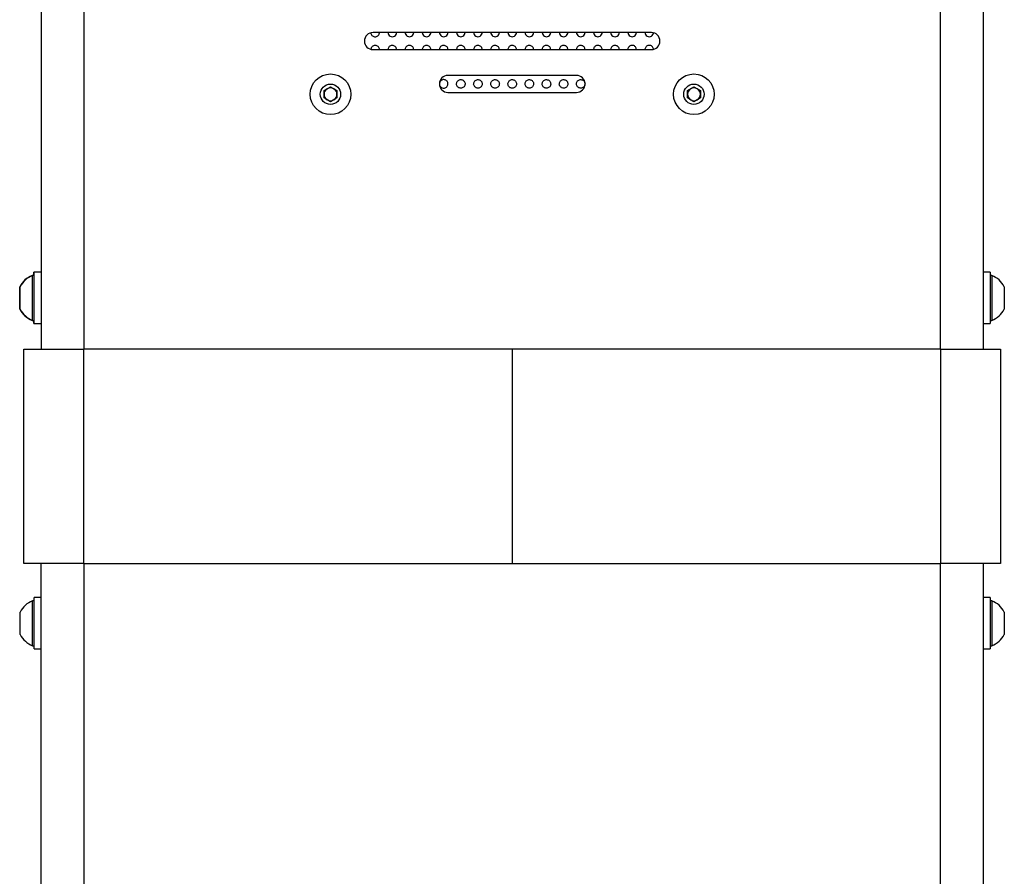
# Model space of a CAD drawing. Units: millimetres. Extents: x 5 to 3731, y -2 to 4903.
# Drawn here: x 1851 to 2081, y 4054 to 4254 of the extents above; entities that cross this region are included whole.
import ezdxf

# ---------------------------------------------------------------- set-up
doc = ezdxf.new("R2010")
doc.units = ezdxf.units.MM

msp = doc.modelspace()

# ---------------------------------------------------------------- linework, layer by layer
at = {"color": 7, "linetype": 'Continuous', "lineweight": 25}
for p, q in [((1855.614, 4432.698), (1855.614, 4177.301)), ((2075.614, 4432.698), (2075.614, 4177.301)), ((1998.114, 4251.301), (1933.114, 4251.301)), ((1933.114, 4247.301), (1998.114, 4247.301)), ((1980.614, 4241.301), (1950.614, 4241.301)), ((1921.687, 4237.74), (1923.187, 4238.606)), ((1921.687, 4236.008), (1921.687, 4237.74)), ((1923.187, 4238.606), (1924.687, 4237.74)), ((1924.687, 4237.74), (1924.687, 4236.008)), ((1950.614, 4237.301), (1980.614, 4237.301)), ((2006.54, 4237.74), (2008.04, 4238.606)), ((2006.54, 4236.008), (2006.54, 4237.74)), ((2008.04, 4238.606), (2009.54, 4237.74)), ((2009.54, 4237.74), (2009.54, 4236.008)), ((1923.187, 4235.142), (1921.687, 4236.008)), ((1924.687, 4236.008), (1923.187, 4235.142)), ((2008.04, 4235.142), (2006.54, 4236.008)), ((2009.54, 4236.008), (2008.04, 4235.142)), ((1853.634, 4194.551), (1853.539, 4194.551)), ((1853.539, 4194.512), (1853.539, 4194.551)), ((1854.014, 4194.551), (1853.634, 4194.551)), ((1853.634, 4189.301), (1853.634, 4194.551)), ((1854.014, 4195.301), (1853.919, 4195.301)), ((1853.919, 4194.551), (1853.919, 4195.301)), ((1855.614, 4195.301), (1854.014, 4195.301)), ((1854.014, 4189.301), (1854.014, 4195.301)), ((2077.214, 4195.301), (2075.614, 4195.301)), ((2077.214, 4195.301), (2077.214, 4194.846)), ((2077.214, 4194.846), (2077.214, 4183.301)), ((2077.594, 4194.551), (2077.214, 4194.551)), ((2077.594, 4194.551), (2077.594, 4194.153)), ((2077.594, 4194.153), (2077.594, 4184.051)), ((1850.619, 4189.301), (1850.619, 4191.926)), ((1850.714, 4189.301), (1850.714, 4191.926)), ((2080.514, 4191.926), (2080.514, 4191.727)), ((2080.514, 4191.727), (2080.514, 4186.676)), ((1850.619, 4186.676), (1850.619, 4189.301)), ((1850.714, 4186.676), (1850.714, 4189.301)), ((1853.634, 4184.051), (1853.634, 4189.301)), ((1854.014, 4183.301), (1854.014, 4189.301)), ((1853.539, 4184.051), (1853.539, 4184.089)), ((1853.539, 4184.051), (1853.634, 4184.051)), ((1853.634, 4184.051), (1854.014, 4184.051)), ((1853.919, 4183.301), (1853.919, 4184.051)), ((1853.919, 4183.301), (1854.014, 4183.301)), ((1854.014, 4183.301), (1855.614, 4183.301)), ((2075.614, 4183.301), (2077.214, 4183.301)), ((2077.214, 4184.051), (2077.594, 4184.051)), ((1851.614, 4177.301), (1865.614, 4177.301)), ((1851.614, 4127.301), (1851.614, 4177.301)), ((1965.614, 4177.301), (1865.614, 4177.301)), ((1865.614, 4127.301), (1865.614, 4177.301)), ((1965.614, 4177.301), (1965.614, 4127.301)), ((2065.614, 4177.301), (1965.614, 4177.301)), ((2065.614, 4177.301), (2065.614, 4127.301)), ((2065.614, 4177.301), (2079.614, 4177.301)), ((2079.614, 4177.301), (2079.614, 4127.301)), ((1865.614, 4127.301), (1851.614, 4127.301)), ((1855.614, 3668.301), (1855.614, 4127.301)), ((1865.614, 4127.301), (1965.614, 4127.301)), ((1965.614, 4127.301), (2065.614, 4127.301)), ((2079.614, 4127.301), (2065.614, 4127.301)), ((2075.614, 4127.301), (2075.614, 3668.301)), ((1854.014, 4118.551), (1853.634, 4118.551)), ((1853.634, 4113.301), (1853.634, 4118.551)), ((1855.614, 4119.301), (1854.014, 4119.301)), ((1854.014, 4113.301), (1854.014, 4119.301)), ((2077.214, 4119.301), (2075.614, 4119.301)), ((2077.214, 4119.301), (2077.214, 4118.846)), ((2077.214, 4118.846), (2077.214, 4107.301)), ((2077.594, 4118.551), (2077.214, 4118.551)), ((2077.594, 4118.551), (2077.594, 4118.153)), ((2077.594, 4118.153), (2077.594, 4108.051)), ((1850.714, 4113.301), (1850.714, 4115.926)), ((2080.514, 4115.926), (2080.514, 4115.727)), ((2080.514, 4115.727), (2080.514, 4110.676)), ((1850.714, 4110.676), (1850.714, 4113.301)), ((1853.634, 4108.051), (1853.634, 4113.301)), ((1854.014, 4107.301), (1854.014, 4113.301)), ((1853.634, 4108.051), (1854.014, 4108.051)), ((1854.014, 4107.301), (1855.614, 4107.301)), ((2075.614, 4107.301), (2077.214, 4107.301)), ((2077.214, 4108.051), (2077.594, 4108.051))]:
    msp.add_line(p, q, dxfattribs=at)
at = {"color": 8, "linetype": 'Continuous', "lineweight": 25}
for p, q in [((1865.614, 4421.321), (1865.614, 4177.301)), ((2065.614, 4177.301), (2065.614, 4421.321)), ((1865.614, 4127.301), (1865.614, 3668.301)), ((2065.614, 3668.301), (2065.614, 4127.301))]:
    msp.add_line(p, q, dxfattribs=at)
at = {"color": 7, "linetype": 'Continuous', "lineweight": 25}
for centre, radius in [((1923.187, 4236.874), 4.75), ((2008.04, 4236.874), 4.75), ((1923.187, 4236.874), 2.375), ((2008.04, 4236.874), 2.375)]:
    msp.add_circle(centre, radius, dxfattribs=at)
for centre, radius, start, end in [((1933.114, 4249.301), 2, 90, 270), ((1937.62, 4251.294), 0.994, 179.63958, 0.36042), ((1941.62, 4251.294), 0.994, 179.64396, 0.35604), ((1945.62, 4251.294), 0.994, 179.64774, 0.35226), ((1949.62, 4251.295), 0.994, 179.65111, 0.34889), ((1953.62, 4251.295), 0.994, 179.6542, 0.3458), ((1957.62, 4251.295), 0.994, 179.65713, 0.34287), ((1961.62, 4251.295), 0.994, 179.65997, 0.34003), ((1965.62, 4251.295), 0.994, 179.66281, 0.33719), ((1969.62, 4251.295), 0.994, 179.66572, 0.33428), ((1973.62, 4251.295), 0.994, 179.66878, 0.33122), ((1977.62, 4251.295), 0.994, 179.67208, 0.32792), ((1981.62, 4251.295), 0.994, 179.67573, 0.32427), ((1985.62, 4251.295), 0.994, 179.67989, 0.32011), ((1989.62, 4251.295), 0.994, 179.68476, 0.31524), ((1993.62, 4251.295), 0.994, 179.69066, 0.30934), ((1997.619, 4251.295), 0.994, 179.69807, 0.30193), ((1998.114, 4249.301), 2, 270, 90), ((1950.614, 4239.301), 2, 90, 270), ((1980.614, 4239.301), 2, 270, 90), ((1923.187, 4236.874), 1.5, 120, 180), ((1923.187, 4236.874), 1.5, 60, 120), ((1923.187, 4236.874), 1.5, 0, 60), ((2008.04, 4236.874), 1.5, 120, 180), ((2008.04, 4236.874), 1.5, 60, 120), ((2008.04, 4236.874), 1.5, 0, 60), ((1923.187, 4236.874), 1.5, 180, 240), ((1923.187, 4236.874), 1.5, 240, 300), ((1923.187, 4236.874), 1.5, 300, 0), ((2008.04, 4236.874), 1.5, 180, 240), ((2008.04, 4236.874), 1.5, 240, 300), ((2008.04, 4236.874), 1.5, 300, 0), ((1855.618, 4189.301), 5.647, 111.61021, 152.29913), ((1855.714, 4189.301), 5.647, 111.61021, 152.29913), ((2075.514, 4189.301), 5.647, 27.70087, 68.38979), ((1855.618, 4189.301), 5.647, 207.70087, 248.38979), ((1855.714, 4189.301), 5.647, 207.70087, 248.38979), ((2075.514, 4189.301), 5.647, 291.61021, 332.29913), ((1855.714, 4113.301), 5.647, 111.61021, 152.29913), ((2075.514, 4113.301), 5.647, 27.70087, 68.38979), ((1855.714, 4113.301), 5.647, 207.70087, 248.38979), ((2075.514, 4113.301), 5.647, 291.61021, 332.29913)]:
    msp.add_arc(centre, radius, start, end, dxfattribs=at)
for points, knots in [([(1932.632, 4251.203), (1932.633, 4251.16), (1932.635, 4251.006), (1932.757, 4250.757), (1932.978, 4250.504), (1933.273, 4250.341), (1933.604, 4250.282), (1933.939, 4250.335), (1934.241, 4250.497), (1934.473, 4250.753), (1934.596, 4251.037), (1934.609, 4251.226), (1934.614, 4251.301)], [0, 0, 0, 0, 0.041953, 0.1521797, 0.260687, 0.3685395, 0.4770547, 0.5872381, 0.6993776, 0.8129111, 0.9266444, 1, 1, 1, 1]), ([(1934.614, 4247.301), (1934.603, 4247.412), (1934.582, 4247.634), (1934.413, 4247.931), (1934.164, 4248.158), (1933.855, 4248.29), (1933.521, 4248.315), (1933.194, 4248.229), (1932.907, 4248.037), (1932.71, 4247.758), (1932.613, 4247.523), (1932.622, 4247.396), (1932.623, 4247.384)], [0, 0, 0, 0, 0.1086109, 0.21728, 0.3246688, 0.4314917, 0.5392055, 0.6489035, 0.7609116, 0.8746, 0.9885377, 1, 1, 1, 1]), ([(1938.614, 4247.301), (1938.603, 4247.412), (1938.581, 4247.635), (1938.411, 4247.933), (1938.161, 4248.16), (1937.85, 4248.291), (1937.514, 4248.314), (1937.187, 4248.226), (1936.903, 4248.033), (1936.705, 4247.754), (1936.609, 4247.493), (1936.623, 4247.339), (1936.627, 4247.301)], [0, 0, 0, 0, 0.1063505, 0.2127505, 0.3180313, 0.4226468, 0.5277607, 0.634323, 0.7427113, 0.8525514, 0.9628035, 1, 1, 1, 1]), ([(1942.614, 4247.301), (1942.603, 4247.412), (1942.581, 4247.636), (1942.41, 4247.935), (1942.158, 4248.162), (1941.845, 4248.292), (1941.509, 4248.314), (1941.182, 4248.223), (1940.9, 4248.029), (1940.704, 4247.751), (1940.608, 4247.486), (1940.624, 4247.328), (1940.628, 4247.285)], [0, 0, 0, 0, 0.1063217, 0.2126866, 0.3180491, 0.4226678, 0.5274926, 0.6333756, 0.740743, 0.849411, 0.9586175, 1, 1, 1, 1]), ([(1946.614, 4247.301), (1946.603, 4247.413), (1946.581, 4247.637), (1946.409, 4247.937), (1946.156, 4248.164), (1945.842, 4248.293), (1945.504, 4248.313), (1945.178, 4248.222), (1944.897, 4248.026), (1944.702, 4247.748), (1944.608, 4247.484), (1944.623, 4247.328), (1944.628, 4247.285)], [0, 0, 0, 0, 0.1067169, 0.2134717, 0.3193262, 0.4243811, 0.5294078, 0.6351767, 0.742154, 0.8503094, 0.9591003, 1, 1, 1, 1]), ([(1950.614, 4247.301), (1950.603, 4247.413), (1950.581, 4247.638), (1950.408, 4247.938), (1950.154, 4248.165), (1949.839, 4248.294), (1949.501, 4248.313), (1949.175, 4248.22), (1948.895, 4248.024), (1948.701, 4247.745), (1948.608, 4247.483), (1948.623, 4247.327), (1948.628, 4247.285)], [0, 0, 0, 0, 0.1070392, 0.2141112, 0.3203806, 0.4258156, 0.5310298, 0.6367179, 0.7433756, 0.8511, 0.9595317, 1, 1, 1, 1]), ([(1954.614, 4247.301), (1954.603, 4247.413), (1954.581, 4247.638), (1954.407, 4247.939), (1954.153, 4248.166), (1953.837, 4248.295), (1953.498, 4248.313), (1953.172, 4248.218), (1952.893, 4248.022), (1952.7, 4247.743), (1952.608, 4247.482), (1952.623, 4247.327), (1952.627, 4247.285)], [0, 0, 0, 0, 0.1073065, 0.2146411, 0.3212695, 0.4270471, 0.5324433, 0.638079, 0.7444702, 0.851821, 0.9599299, 1, 1, 1, 1]), ([(1958.614, 4247.301), (1958.603, 4247.413), (1958.581, 4247.639), (1958.407, 4247.939), (1958.151, 4248.167), (1957.834, 4248.295), (1957.495, 4248.312), (1957.169, 4248.217), (1956.891, 4248.02), (1956.699, 4247.741), (1956.608, 4247.48), (1956.623, 4247.327), (1956.627, 4247.285)], [0, 0, 0, 0, 0.1075315, 0.2150864, 0.322033, 0.428129, 0.5337084, 0.6393172, 0.7454827, 0.8525004, 0.9603087, 1, 1, 1, 1]), ([(1962.614, 4247.301), (1962.603, 4247.414), (1962.58, 4247.639), (1962.406, 4247.94), (1962.15, 4248.167), (1961.833, 4248.296), (1961.492, 4248.312), (1961.167, 4248.216), (1960.889, 4248.018), (1960.699, 4247.739), (1960.608, 4247.484), (1960.623, 4247.336), (1960.626, 4247.301)], [0, 0, 0, 0, 0.1082586, 0.2165359, 0.3243044, 0.4312346, 0.5375299, 0.6436608, 0.7501592, 0.857402, 0.9654558, 1, 1, 1, 1]), ([(1966.614, 4247.301), (1966.603, 4247.414), (1966.58, 4247.64), (1966.406, 4247.941), (1966.149, 4248.168), (1965.831, 4248.296), (1965.49, 4248.312), (1965.165, 4248.215), (1964.887, 4248.016), (1964.698, 4247.738), (1964.607, 4247.478), (1964.623, 4247.326), (1964.627, 4247.285)], [0, 0, 0, 0, 0.1078876, 0.2157889, 0.3232927, 0.4299949, 0.5359671, 0.6415933, 0.7473962, 0.8538208, 0.9610531, 1, 1, 1, 1]), ([(1970.614, 4247.301), (1970.603, 4247.414), (1970.58, 4247.64), (1970.405, 4247.941), (1970.148, 4248.169), (1969.829, 4248.297), (1969.488, 4248.312), (1969.162, 4248.214), (1968.886, 4248.014), (1968.697, 4247.736), (1968.607, 4247.477), (1968.623, 4247.325), (1968.627, 4247.285)], [0, 0, 0, 0, 0.1080301, 0.2160686, 0.3238282, 0.4308358, 0.5370293, 0.6426998, 0.7483542, 0.8545, 0.9614392, 1, 1, 1, 1]), ([(1974.614, 4247.301), (1974.603, 4247.414), (1974.58, 4247.641), (1974.405, 4247.942), (1974.148, 4248.169), (1973.828, 4248.297), (1973.486, 4248.312), (1973.16, 4248.213), (1972.884, 4248.013), (1972.696, 4247.734), (1972.607, 4247.476), (1972.623, 4247.325), (1972.627, 4247.285)], [0, 0, 0, 0, 0.1081542, 0.216311, 0.3243209, 0.4316474, 0.5380875, 0.6438281, 0.7493501, 0.8552179, 0.9618492, 1, 1, 1, 1]), ([(1978.614, 4247.301), (1978.603, 4247.414), (1978.58, 4247.641), (1978.405, 4247.942), (1978.147, 4248.17), (1977.826, 4248.298), (1977.483, 4248.311), (1977.158, 4248.211), (1976.882, 4248.011), (1976.695, 4247.732), (1976.607, 4247.474), (1976.623, 4247.324), (1976.627, 4247.285)], [0, 0, 0, 0, 0.1082627, 0.2165215, 0.3247834, 0.4324525, 0.5391732, 0.6450129, 0.750415, 0.8559972, 0.9622959, 1, 1, 1, 1]), ([(1982.614, 4247.301), (1982.603, 4247.414), (1982.58, 4247.641), (1982.405, 4247.943), (1982.146, 4248.17), (1981.825, 4248.298), (1981.481, 4248.311), (1981.155, 4248.21), (1980.88, 4248.009), (1980.695, 4247.73), (1980.609, 4247.486), (1980.622, 4247.349), (1980.624, 4247.323)], [0, 0, 0, 0, 0.1096961, 0.2193809, 0.3292449, 0.4386271, 0.5469957, 0.6542773, 0.7608694, 0.8674488, 0.9746869, 1, 1, 1, 1]), ([(1986.614, 4247.301), (1986.603, 4247.414), (1986.58, 4247.642), (1986.404, 4247.943), (1986.146, 4248.171), (1985.823, 4248.298), (1985.479, 4248.311), (1985.152, 4248.209), (1984.878, 4248.006), (1984.693, 4247.727), (1984.607, 4247.471), (1984.623, 4247.323), (1984.627, 4247.285)], [0, 0, 0, 0, 0.1084415, 0.2168632, 0.3256685, 0.4341476, 0.5415809, 0.6477283, 0.7529154, 0.8578622, 0.9633715, 1, 1, 1, 1]), ([(1990.614, 4247.301), (1990.603, 4247.414), (1990.58, 4247.642), (1990.404, 4247.943), (1990.145, 4248.171), (1989.822, 4248.299), (1989.476, 4248.311), (1989.149, 4248.207), (1988.875, 4248.004), (1988.692, 4247.724), (1988.607, 4247.47), (1988.622, 4247.323), (1988.626, 4247.285)], [0, 0, 0, 0, 0.1085153, 0.2170003, 0.3261204, 0.4351068, 0.5430103, 0.6493851, 0.7544694, 0.8590381, 0.9640538, 1, 1, 1, 1]), ([(1994.614, 4247.301), (1994.602, 4247.414), (1994.58, 4247.642), (1994.404, 4247.943), (1994.144, 4248.172), (1993.82, 4248.299), (1993.473, 4248.31), (1993.146, 4248.206), (1992.872, 4248), (1992.691, 4247.721), (1992.607, 4247.472), (1992.622, 4247.332), (1992.625, 4247.301)], [0, 0, 0, 0, 0.10912, 0.2181968, 0.3282286, 0.438378, 0.5474077, 0.6546097, 0.7601086, 0.8647464, 0.9696833, 1, 1, 1, 1]), ([(1998.614, 4247.301), (1998.602, 4247.415), (1998.58, 4247.643), (1998.403, 4247.944), (1998.144, 4248.172), (1997.818, 4248.3), (1997.469, 4248.31), (1997.141, 4248.203), (1996.869, 4247.996), (1996.689, 4247.716), (1996.607, 4247.469), (1996.622, 4247.331), (1996.625, 4247.301)], [0, 0, 0, 0, 0.10917925, 0.21829864, 0.32878503, 0.43972363, 0.5495156, 0.65711323, 0.76249007, 0.86656899, 0.9707518, 1, 1, 1, 1]), ([(1948.671, 4239.001), (1948.7, 4238.917), (1948.767, 4238.727), (1948.991, 4238.496), (1949.289, 4238.335), (1949.623, 4238.282), (1949.953, 4238.34), (1950.249, 4238.504), (1950.475, 4238.758), (1950.597, 4239.039), (1950.609, 4239.227), (1950.614, 4239.301)], [0, 0, 0, 0, 0.0936508, 0.2128932, 0.3299587, 0.4457815, 0.5618161, 0.6793852, 0.7991434, 0.9208043, 1, 1, 1, 1]), ([(1950.614, 4239.301), (1950.603, 4239.413), (1950.581, 4239.639), (1950.407, 4239.94), (1950.151, 4240.167), (1949.836, 4240.295), (1949.501, 4240.313), (1949.176, 4240.221), (1948.903, 4240.025), (1948.728, 4239.81), (1948.69, 4239.658), (1948.679, 4239.615)], [0, 0, 0, 0, 0.1207642, 0.2415926, 0.360816, 0.4781984, 0.5948324, 0.7120763, 0.8310245, 0.952101, 1, 1, 1, 1]), ([(1954.614, 4239.301), (1954.603, 4239.414), (1954.58, 4239.64), (1954.406, 4239.941), (1954.149, 4240.168), (1953.833, 4240.295), (1953.496, 4240.312), (1953.172, 4240.218), (1952.896, 4240.023), (1952.697, 4239.746), (1952.601, 4239.415), (1952.621, 4239.068), (1952.757, 4238.748), (1952.991, 4238.494), (1953.292, 4238.334), (1953.627, 4238.282), (1953.958, 4238.342), (1954.253, 4238.507), (1954.477, 4238.761), (1954.597, 4239.041), (1954.609, 4239.227), (1954.614, 4239.301)], [0, 0, 0, 0, 0.05426867, 0.10856194, 0.16222243, 0.21506754, 0.26747583, 0.31999237, 0.37310751, 0.4270732, 0.48179529, 0.5368435, 0.59161362, 0.64560675, 0.6986829, 0.75112774, 0.80350133, 0.85637916, 0.91011272, 0.96468562, 1, 1, 1, 1]), ([(1958.614, 4239.301), (1958.603, 4239.414), (1958.58, 4239.64), (1958.405, 4239.942), (1958.148, 4240.169), (1957.83, 4240.296), (1957.492, 4240.312), (1957.168, 4240.217), (1956.893, 4240.021), (1956.696, 4239.743), (1956.6, 4239.413), (1956.621, 4239.067), (1956.757, 4238.747), (1956.992, 4238.493), (1957.295, 4238.333), (1957.631, 4238.282), (1957.962, 4238.343), (1958.256, 4238.51), (1958.479, 4238.764), (1958.597, 4239.043), (1958.609, 4239.228), (1958.614, 4239.301)], [0, 0, 0, 0, 0.0544203, 0.10886133, 0.16275168, 0.21584044, 0.26840348, 0.32092595, 0.37389737, 0.42762531, 0.48211192, 0.53703155, 0.59184516, 0.64603897, 0.69937945, 0.75203003, 0.80446144, 0.85722755, 0.91072871, 0.96504834, 1, 1, 1, 1]), ([(1962.614, 4239.301), (1962.603, 4239.414), (1962.58, 4239.641), (1962.404, 4239.943), (1962.146, 4240.17), (1961.827, 4240.297), (1961.488, 4240.311), (1961.165, 4240.215), (1960.89, 4240.018), (1960.695, 4239.74), (1960.6, 4239.41), (1960.622, 4239.065), (1960.758, 4238.746), (1960.993, 4238.492), (1961.297, 4238.332), (1961.634, 4238.282), (1961.966, 4238.345), (1962.259, 4238.512), (1962.481, 4238.767), (1962.598, 4239.045), (1962.609, 4239.229), (1962.614, 4239.301)], [0, 0, 0, 0, 0.0545545, 0.109126, 0.1632278, 0.2165467, 0.2692601, 0.3217943, 0.3746365, 0.4281453, 0.4824115, 0.5372061, 0.5920522, 0.646427, 0.7000136, 0.7528614, 0.8053545, 0.8580233, 0.9113118, 0.9653947, 1, 1, 1, 1]), ([(1966.614, 4239.301), (1966.603, 4239.414), (1966.58, 4239.642), (1966.404, 4239.944), (1966.145, 4240.171), (1965.825, 4240.298), (1965.485, 4240.311), (1965.161, 4240.213), (1964.888, 4240.015), (1964.693, 4239.737), (1964.6, 4239.408), (1964.622, 4239.064), (1964.759, 4238.745), (1964.994, 4238.491), (1965.299, 4238.331), (1965.637, 4238.282), (1965.969, 4238.346), (1966.262, 4238.515), (1966.483, 4238.77), (1966.598, 4239.047), (1966.609, 4239.23), (1966.614, 4239.301)], [0, 0, 0, 0, 0.0546765, 0.1093662, 0.1636689, 0.2172126, 0.2700776, 0.3226299, 0.3753527, 0.4286527, 0.482705, 0.5373731, 0.5922422, 0.6467852, 0.700609, 0.7536529, 0.8062137, 0.8587959, 0.9118829, 0.9657365, 1, 1, 1, 1]), ([(1970.614, 4239.301), (1970.603, 4239.414), (1970.58, 4239.642), (1970.403, 4239.945), (1970.143, 4240.172), (1969.822, 4240.298), (1969.482, 4240.311), (1969.158, 4240.211), (1968.885, 4240.013), (1968.692, 4239.735), (1968.6, 4239.406), (1968.622, 4239.063), (1968.759, 4238.744), (1968.995, 4238.49), (1969.302, 4238.33), (1969.64, 4238.282), (1969.973, 4238.347), (1970.265, 4238.517), (1970.484, 4238.773), (1970.598, 4239.049), (1970.609, 4239.23), (1970.614, 4239.301)], [0, 0, 0, 0, 0.0547905, 0.10959034, 0.16409022, 0.21786122, 0.27088411, 0.32346175, 0.37607072, 0.42916491, 0.48300232, 0.53753814, 0.5924215, 0.64712568, 0.70118609, 0.75443174, 0.80706886, 0.85957184, 0.91246163, 0.96608522, 1, 1, 1, 1]), ([(1974.614, 4239.301), (1974.602, 4239.415), (1974.58, 4239.643), (1974.402, 4239.945), (1974.142, 4240.173), (1973.82, 4240.299), (1973.478, 4240.31), (1973.154, 4240.21), (1972.883, 4240.01), (1972.691, 4239.732), (1972.6, 4239.404), (1972.623, 4239.061), (1972.76, 4238.743), (1972.996, 4238.489), (1973.304, 4238.329), (1973.644, 4238.282), (1973.977, 4238.349), (1974.268, 4238.52), (1974.486, 4238.776), (1974.598, 4239.051), (1974.61, 4239.231), (1974.614, 4239.301)], [0, 0, 0, 0, 0.0549004, 0.109806, 0.1645061, 0.2185146, 0.2717074, 0.3243184, 0.3768155, 0.4296998, 0.4833138, 0.5377069, 0.592596, 0.6474598, 0.7017643, 0.7552248, 0.8079497, 0.8603783, 0.9130679, 0.9664527, 1, 1, 1, 1]), ([(1978.614, 4239.301), (1978.602, 4239.415), (1978.58, 4239.643), (1978.402, 4239.946), (1978.141, 4240.174), (1977.817, 4240.299), (1977.475, 4240.31), (1977.151, 4240.208), (1976.88, 4240.007), (1976.69, 4239.729), (1976.6, 4239.402), (1976.623, 4239.06), (1976.76, 4238.743), (1976.997, 4238.488), (1977.306, 4238.329), (1977.647, 4238.282), (1977.98, 4238.35), (1978.271, 4238.522), (1978.488, 4238.779), (1978.599, 4239.053), (1978.61, 4239.232), (1978.614, 4239.301)], [0, 0, 0, 0, 0.0550099, 0.1100204, 0.1649312, 0.2191967, 0.2725779, 0.3252318, 0.3776147, 0.4302773, 0.4836513, 0.5378859, 0.5927721, 0.6477996, 0.7023648, 0.7560617, 0.8088897, 0.861246, 0.9137248, 0.966853, 1, 1, 1, 1]), ([(1982.614, 4239.301), (1982.602, 4239.415), (1982.579, 4239.644), (1982.401, 4239.947), (1982.139, 4240.175), (1981.815, 4240.3), (1981.471, 4240.31), (1981.147, 4240.206), (1980.877, 4240.004), (1980.688, 4239.725), (1980.6, 4239.399), (1980.624, 4239.058), (1980.761, 4238.742), (1980.999, 4238.487), (1981.308, 4238.328), (1981.651, 4238.282), (1981.985, 4238.352), (1982.275, 4238.525), (1982.49, 4238.782), (1982.599, 4239.055), (1982.61, 4239.233), (1982.614, 4239.301)], [0, 0, 0, 0, 0.0551234, 0.110242, 0.1653833, 0.2199364, 0.2735331, 0.3262412, 0.3785026, 0.4309224, 0.4840299, 0.5380833, 0.5929574, 0.6481589, 0.7030128, 0.7569788, 0.8099305, 0.8622137, 0.9144617, 0.967304, 1, 1, 1, 1])]:
    msp.add_open_spline(points, degree=3, knots=knots, dxfattribs=at)

doc.saveas('drawing.dxf')
